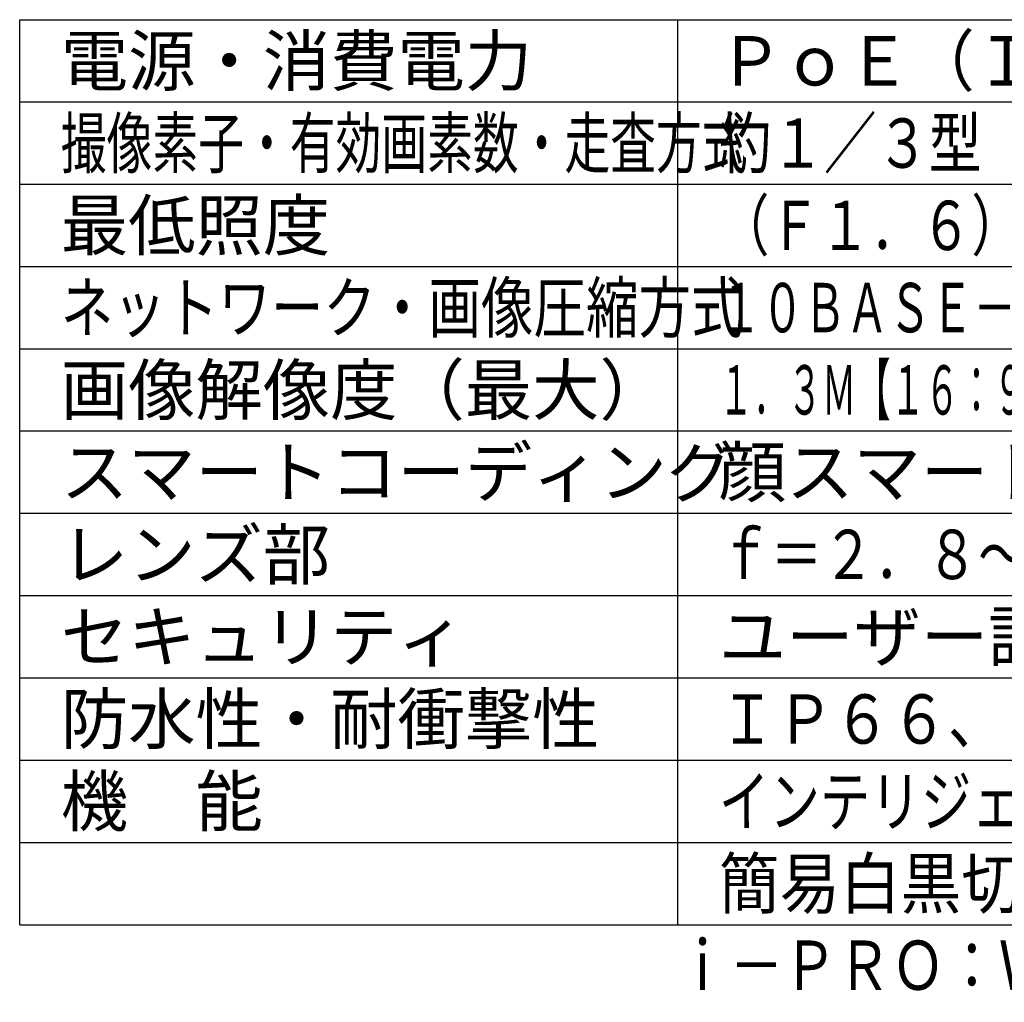
# Model space of a CAD drawing. Units: millimetres. Extents: x 1286 to 1423, y 378 to 497.
# Drawn here: x 1286 to 1346, y 378 to 438 of the extents above; entities that cross this region are included whole.
import ezdxf
from ezdxf.enums import TextEntityAlignment as Align

# ---------------------------------------------------------------- set-up
doc = ezdxf.new("R2010")
doc.units = ezdxf.units.MM
for name, color, linetype in [('MOJI1', 2, 'Continuous'), ('WAKU', 4, 'Continuous'), ('相当品', 220, 'Continuous')]:
    doc.layers.add(name, color=color, linetype=linetype)
doc.styles.get("Standard").update_dxf_attribs({"font": 'monotxt.shx', "bigfont": 'bigfont.shx'})

msp = doc.modelspace()

# ---------------------------------------------------------------- linework, layer by layer
at = {"layer": 'WAKU', "ltscale": 0.3}
for p, q in [((1286.23382887, 383), (1286.23382887, 438)), ((1286.23382887, 438), (1411.23382887, 438)), ((1326.23382887, 383), (1326.23382887, 438)), ((1286.23382887, 383), (1411.23382887, 383))]:
    msp.add_line(p, q, dxfattribs=at)
at = {"layer": 'WAKU', "color": 1, "ltscale": 0.3}
for p, q in [((1286.23382887, 433), (1411.23382887, 433)), ((1286.23382887, 428), (1411.23382887, 428)), ((1286.23382887, 423), (1411.23382887, 423)), ((1286.23382887, 418), (1411.23382887, 418)), ((1411.23382887, 413), (1286.23382887, 413)), ((1286.23382887, 408), (1411.23382887, 408)), ((1286.23382887, 403), (1411.23382887, 403)), ((1286.23382887, 398), (1411.23382887, 398)), ((1286.23382887, 393), (1411.23382887, 393)), ((1286.23382887, 388), (1411.23382887, 388))]:
    msp.add_line(p, q, dxfattribs=at)

# ---------------------------------------------------------------- texts
at = {"layer": 'MOJI1'}
for s, width, p in [('ＰｏＥ（ＩＥＥＥ８０２．３ａｆ準拠）約５．３Ｗ', 0.95, (1328.73382887, 434)), ('撮像素子・有効画素数・走査方式', 0.68, (1288.73382887, 429)), ('約１／３型\u3000ＭＯＳセンサー・約２４０万画素・プログレッシブ', 0.78, (1328.73382887, 429)), ('（Ｆ１．６）カラー：０．０００５ｌｘ、白黒：０．０００４ｌｘ', 0.75, (1328.73382887, 424)), ('ネットワーク・画像圧縮方式', 0.78, (1288.73382887, 419)), ('１０ＢＡＳＥ－Ｔ／１００ＢＡＳＥ－ＴＸ・Ｈ．２６５、Ｈ．２６４、ＪＰＥＧ', 0.63, (1328.73382887, 419)), ('１．３Ｍ【１６：９】１２８０×７２０（６０ｆｐｓ）【４：３】１２８０×９６０（３０ｆｐｓ）', 0.51, (1328.73382887, 414)), ('ｆ＝２．８～１０ｍｍ（３．６倍、手動ズーム／電動フォーカス）', 0.77, (1328.73382887, 404)), ('ＩＰ６６、Ｔｙｐｅ４Ｘ、ＮＥＭＡ４Ｘ\u3000準拠・ＩＫ１０', 0.85, (1328.73382887, 394)), ('インテリジェントオート、スーパーダイナミック、逆光／強光補正、', 0.75, (1328.73382887, 389)), ('簡易白黒切換、画揺れ補正、動作検知、ＡＦ', 0.9, (1328.73382887, 384))]:
    msp.add_text(s, height=3, dxfattribs=dict(at, width=width)).set_placement(p)
for s, p in [('電源・消費電力', (1288.73382887, 434)), ('最低照度', (1288.73382887, 424)), ('画像解像度（最大）', (1288.73382887, 414)), ('スマートコーディング', (1288.73382887, 409)), ('顔スマートコーディング、ＧＯＰ制御', (1328.73382887, 409)), ('レンズ部', (1288.73382887, 404)), ('セキュリティ', (1288.73382887, 399)), ('ユーザー認証／ホスト認証／ＨＴＴＰＳ', (1328.73382887, 399)), ('防水性・耐衝撃性', (1288.73382887, 394)), ('機\u3000能', (1288.73382887, 389))]:
    msp.add_text(s, height=3, dxfattribs=at).set_placement(p)
at = {"layer": '相当品', "color": 6, "width": 0.8}
msp.add_text('ｉ－ＰＲＯ：ＷＶ―Ｓ１５１０ＵＸ＋ＷＶ―Ｑ１８９ＵＸ', height=3, dxfattribs=at).set_placement((1411.23382887, 379.03584015), align=Align.RIGHT)

doc.saveas('drawing.dxf')
